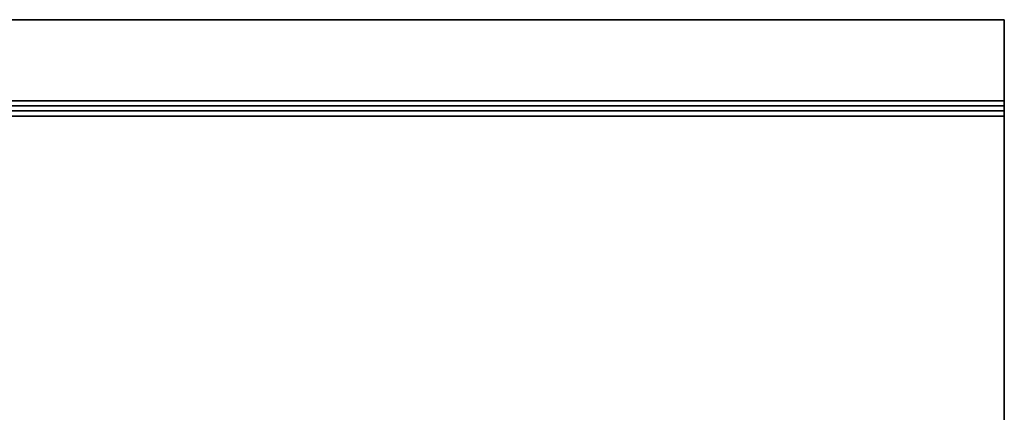
# Model space of a CAD drawing. Units: inches. Extents: x 68 to 654, y 47 to 414.
# Drawn here: x 402 to 421, y 383 to 390 of the extents above; entities that cross this region are included whole.
import ezdxf
from ezdxf.enums import TextEntityAlignment as Align

# ---------------------------------------------------------------- set-up
doc = ezdxf.new("R2010")
doc.units = ezdxf.units.IN
doc.header["$MEASUREMENT"] = 0
doc.layers.get('0').update_dxf_attribs({"true_color": 0xffffff})
for name, color, linetype in [('WKSURF-LAM', 6, 'Continuous'), ('WKSURF-SS', 7, 'Continuous'), ('WKSURF-TOPEDGE', 6, 'Continuous')]:
    doc.layers.add(name, color=color, linetype=linetype)

# ---------------------------------------------------------------- blocks, each defined once
blk = doc.blocks.new('VFTT10_3072LF_0T')
at = {"layer": 'WKSURF-LAM'}
for points in [[(71.94, -1), (0.06, -1), (0.06, -30), (71.94, -30)], [(71.94, -1, -1.176), (71.94, -28.13, -1.176), (0.06, -28.13, -1.176), (0.06, -1, -1.176)], [(71.94, -28.13, -1.176), (71.94, -28.232, -1.169), (0.06, -28.232, -1.169), (0.06, -28.13, -1.176)], [(71.94, -28.232, -1.169), (71.94, -28.33, -1.149), (0.06, -28.33, -1.149), (0.06, -28.232, -1.169)], [(71.94, -28.33, -1.149), (71.94, -28.427, -1.115), (0.06, -28.427, -1.115), (0.06, -28.33, -1.149)], [(71.94, -28.427, -1.115), (71.94, -30, -0.437), (0.06, -30, -0.437), (0.06, -28.427, -1.115)]]:
    blk.add_3dface(points, dxfattribs=at)
at = {"layer": 'WKSURF-TOPEDGE', "invisible_edges": 2}
for points in [[(0.06, -1, -1.176), (0.06, -28.13, -1.176), (0.06, -30), (0.06, -1)], [(0.06, -30, -0.437), (0.06, -30), (0.06, -28.427, -1.115), (0.06, -30, -0.437)]]:
    blk.add_3dface(points, dxfattribs=at)
at = {"layer": 'WKSURF-TOPEDGE'}
for points in [[(0.06, -30), (0.06, -28.13, -1.176), (0.06, -28.232, -1.169), (0.06, -30)], [(0.06, -30), (0.06, -28.232, -1.169), (0.06, -28.33, -1.149), (0.06, -30)], [(0.06, -30), (0.06, -28.33, -1.149), (0.06, -28.427, -1.115), (0.06, -30)], [(0.06, -30, -0.437), (71.94, -30, -0.437), (71.94, -30), (0.06, -30)]]:
    blk.add_3dface(points, dxfattribs=at)
at = {"layer": 'WKSURF-SS', "width": 0.7, "flags": 8}
blk.add_attdef('SS', text='', height=4, dxfattribs=at).set_placement((36, -19.5), align=Align.CENTER)

msp = doc.modelspace()

# ---------------------------------------------------------------- block references
at = {"rotation": 180}
msp.add_blockref('VFTT10_3072LF_0T', (420.982, 360.338, 29), dxfattribs=at)

doc.saveas('drawing.dxf')
